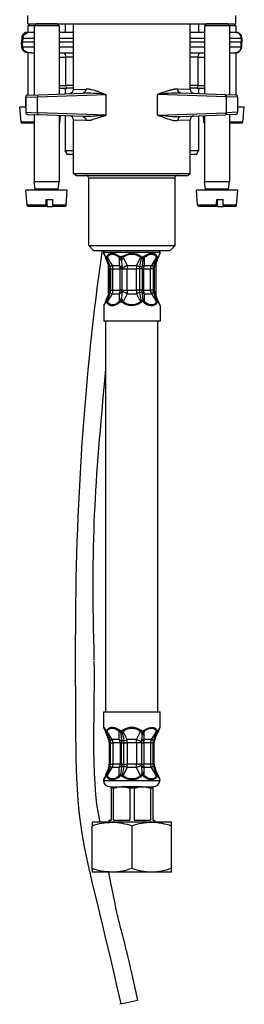
# Model space of a CAD drawing. Extents: x -24 to 701, y -317 to 409.
# Drawn here: x 637 to 691, y -296 to -59 of the extents above; entities that cross this region are included whole.
import ezdxf

# ---------------------------------------------------------------- set-up
doc = ezdxf.new("R2010")
doc.units = 0
doc.layers.add('EBENE_1', color=160, linetype='Continuous')

# ---------------------------------------------------------------- blocks, each defined once
blk = doc.blocks.new('AI9-BLK1')
at = {"layer": 'EBENE_1', "color": 7}
for p, q in [((74.961, -26.552), (74.961, -26.044)), ((74.961, -26.552), (74.961, -26.044)), ((74.961, -26.552), (86.201, -26.552)), ((75.088, -26.552), (74.961, -26.658)), ((75.469, -26.552), (75.343, -26.658)), ((75.596, -26.552), (75.469, -26.552)), ((76.718, -26.552), (75.596, -26.552)), ((76.718, -26.552), (76.845, -26.658)), ((77.205, -26.552), (77.205, -27.039)), ((77.713, -30.489), (77.713, -26.552)), ((84.719, -30.489), (84.719, -26.552)), ((85.227, -26.552), (85.227, -27.039)), ((85.714, -26.552), (85.587, -26.658)), ((85.714, -26.552), (85.587, -26.658)), ((85.841, -26.552), (85.714, -26.552)), ((86.963, -26.552), (85.841, -26.552)), ((86.201, -26.552), (87.471, -26.552)), ((86.963, -26.552), (87.09, -26.658)), ((87.344, -26.552), (87.471, -26.658)), ((87.471, -26.552), (87.471, -26.044)), ((75.067, -26.658), (74.961, -26.658)), ((74.961, -26.658), (74.961, -27.039)), ((75.343, -26.658), (75.067, -26.658)), ((75.067, -27.039), (75.343, -27.039)), ((75.343, -26.658), (75.343, -30.807)), ((75.491, -26.658), (75.343, -26.658)), ((76.845, -26.658), (75.491, -26.658)), ((76.845, -26.658), (76.464, -26.658)), ((76.845, -26.658), (76.845, -30.764)), ((76.845, -27.039), (77.713, -27.039)), ((84.719, -27.039), (85.587, -27.039)), ((85.587, -26.658), (85.587, -27.039)), ((85.587, -26.658), (85.587, -30.764)), ((85.756, -26.658), (85.587, -26.658)), ((87.09, -26.658), (85.756, -26.658)), ((87.09, -26.658), (87.09, -30.807)), ((87.471, -26.658), (87.09, -26.658)), ((87.09, -27.039), (87.429, -27.039)), ((87.471, -26.658), (87.471, -27.039)), ((74.601, -27.399), (74.58, -27.653)), ((74.601, -27.928), (74.58, -27.653)), ((74.644, -27.653), (74.58, -27.653)), ((74.601, -27.399), (74.665, -27.399)), ((74.665, -27.399), (74.644, -27.653)), ((74.665, -27.928), (74.644, -27.653)), ((75.343, -27.653), (74.644, -27.653)), ((74.665, -27.399), (75.343, -27.399)), ((76.845, -27.399), (77.713, -27.399)), ((77.713, -27.653), (76.845, -27.653)), ((84.719, -27.399), (85.587, -27.399)), ((85.587, -27.653), (84.719, -27.653)), ((87.09, -27.399), (87.788, -27.399)), ((87.788, -27.653), (87.09, -27.653)), ((87.788, -27.399), (87.788, -27.653)), ((87.788, -27.399), (87.83, -27.399)), ((87.83, -27.653), (87.788, -27.653)), ((87.788, -27.928), (87.788, -27.653)), ((87.83, -27.399), (87.83, -27.653)), ((87.83, -27.928), (87.83, -27.653)), ((74.601, -27.928), (74.665, -27.928)), ((74.665, -27.928), (75.343, -27.928)), ((74.919, -28.267), (74.855, -28.267)), ((74.961, -28.267), (74.961, -30.828)), ((75.194, -28.288), (75.343, -28.288)), ((76.845, -27.928), (77.713, -27.928)), ((76.845, -28.288), (77.713, -28.288)), ((84.719, -27.928), (85.587, -27.928)), ((84.719, -28.288), (85.587, -28.288)), ((87.09, -27.928), (87.788, -27.928)), ((87.09, -28.288), (87.238, -28.288)), ((87.471, -28.267), (87.471, -30.828)), ((87.471, -28.267), (87.534, -28.267)), ((87.788, -27.928), (87.83, -27.928)), ((76.845, -28.542), (77.247, -28.542)), ((77.247, -30.256), (77.247, -28.542)), ((77.713, -28.542), (77.247, -28.542)), ((85.206, -28.542), (84.719, -28.542)), ((85.206, -28.542), (85.587, -28.542)), ((85.206, -30.256), (85.206, -28.542)), ((75.596, -30.807), (78.285, -30.722)), ((76.845, -30.256), (77.247, -30.256)), ((76.887, -30.405), (77.311, -30.405)), ((77.205, -30.405), (77.205, -30.744)), ((77.713, -30.256), (77.247, -30.256)), ((77.713, -30.405), (77.311, -30.405)), ((77.713, -30.489), (78.475, -30.468)), ((79.533, -30.744), (79.681, -30.786)), ((79.533, -30.764), (79.681, -30.786)), ((82.814, -30.786), (82.814, -30.764)), ((84.719, -30.489), (83.978, -30.468)), ((86.836, -30.807), (84.147, -30.722)), ((85.206, -30.256), (84.719, -30.256)), ((85.121, -30.405), (84.719, -30.405)), ((85.206, -30.256), (85.121, -30.405)), ((85.121, -30.405), (85.545, -30.405)), ((85.206, -30.256), (85.587, -30.256)), ((85.227, -30.405), (85.227, -30.744)), ((85.587, -30.405), (85.587, -30.764)), ((74.834, -30.955), (75.554, -30.934)), ((74.834, -31.548), (74.834, -30.955)), ((74.834, -30.955), (74.834, -31.865)), ((74.961, -30.828), (75.596, -30.807)), ((75.554, -30.934), (79.681, -30.786)), ((75.554, -30.934), (75.596, -30.807)), ((75.554, -31.886), (75.554, -30.934)), ((79.681, -32.034), (79.681, -30.786)), ((86.899, -30.934), (82.751, -30.786)), ((82.751, -32.034), (82.751, -30.786)), ((86.836, -30.807), (86.899, -30.934)), ((87.471, -30.828), (86.836, -30.807)), ((86.899, -31.886), (86.899, -30.934)), ((87.598, -30.955), (86.899, -30.934)), ((87.598, -31.865), (87.598, -30.955)), ((74.559, -32.458), (74.474, -31.548)), ((74.834, -31.865), (75.554, -31.886)), ((79.681, -32.034), (75.554, -31.886)), ((75.596, -32.013), (75.554, -31.886)), ((82.751, -32.034), (86.899, -31.886)), ((86.899, -31.886), (86.836, -32.013)), ((87.598, -31.865), (86.899, -31.886)), ((87.979, -31.548), (87.598, -31.548)), ((87.894, -32.458), (87.979, -31.548)), ((74.686, -32.458), (74.559, -32.458)), ((74.601, -32.522), (74.559, -32.458)), ((74.75, -32.522), (74.601, -32.522)), ((75.343, -32.458), (74.686, -32.458)), ((75.343, -32.522), (74.75, -32.522)), ((74.961, -31.992), (75.596, -32.013)), ((75.343, -32.013), (75.343, -36.035)), ((75.343, -32.522), (75.343, -36.035)), ((78.285, -32.119), (75.596, -32.013)), ((76.845, -32.056), (76.845, -36.035)), ((76.887, -32.458), (76.845, -32.522)), ((76.887, -32.458), (76.845, -32.458)), ((76.887, -32.458), (76.93, -32.077)), ((77.205, -32.077), (77.205, -34.172)), ((77.713, -35.548), (77.713, -32.331)), ((78.475, -32.352), (77.713, -32.331)), ((79.533, -32.098), (79.681, -32.034)), ((79.533, -32.056), (79.681, -32.034)), ((84.719, -32.331), (83.978, -32.352)), ((84.147, -32.119), (86.836, -32.013)), ((84.719, -35.548), (84.719, -32.331)), ((85.227, -32.077), (85.227, -34.172)), ((85.545, -32.458), (85.523, -32.077)), ((85.587, -32.458), (85.545, -32.458)), ((85.587, -32.522), (85.545, -32.458)), ((85.587, -32.056), (85.587, -36.035)), ((85.587, -32.522), (85.587, -36.035)), ((87.471, -31.992), (86.836, -32.013)), ((87.09, -32.013), (87.09, -36.035)), ((87.894, -32.458), (87.09, -32.458)), ((87.83, -32.522), (87.09, -32.522)), ((87.894, -32.458), (87.83, -32.522)), ((77.353, -34.405), (77.205, -34.172)), ((85.227, -34.172), (84.719, -34.172)), ((85.1, -34.405), (85.227, -34.172)), ((77.713, -34.405), (77.353, -34.405)), ((77.713, -35.548), (77.713, -34.405)), ((85.1, -34.405), (84.719, -34.405)), ((75.491, -36.035), (75.343, -36.035)), ((75.406, -36.48), (75.343, -36.035)), ((75.406, -36.48), (75.343, -36.035)), ((76.845, -36.035), (75.491, -36.035)), ((76.782, -36.48), (76.845, -36.035)), ((77.84, -35.654), (77.713, -35.548)), ((77.84, -35.654), (77.713, -35.548)), ((77.713, -35.548), (79.533, -35.548)), ((78.623, -39.866), (78.623, -35.802)), ((78.623, -39.866), (78.623, -35.802)), ((78.623, -35.802), (79.978, -35.802)), ((79.533, -35.548), (84.719, -35.548)), ((79.978, -35.802), (83.83, -35.802)), ((83.83, -39.866), (83.83, -35.802)), ((84.592, -35.654), (84.719, -35.548)), ((85.756, -36.035), (85.587, -36.035)), ((85.65, -36.48), (85.587, -36.035)), ((85.65, -36.48), (85.587, -36.035)), ((87.09, -36.035), (85.756, -36.035)), ((87.026, -36.48), (87.09, -36.035)), ((74.919, -37.453), (74.834, -36.543)), ((74.919, -37.453), (74.834, -36.543)), ((75.11, -36.543), (74.834, -36.543)), ((77.332, -36.543), (75.11, -36.543)), ((75.406, -36.48), (75.343, -36.543)), ((75.406, -36.48), (75.343, -36.543)), ((75.533, -36.48), (75.406, -36.48)), ((76.782, -36.48), (75.533, -36.48)), ((76.845, -36.543), (76.782, -36.48)), ((77.268, -37.453), (77.332, -36.543)), ((85.164, -37.453), (85.1, -36.543)), ((85.164, -37.453), (85.1, -36.543)), ((85.354, -36.543), (85.1, -36.543)), ((87.598, -36.543), (85.354, -36.543)), ((85.798, -36.48), (85.65, -36.48)), ((87.026, -36.48), (85.798, -36.48)), ((87.09, -36.543), (87.026, -36.48)), ((87.513, -37.453), (87.598, -36.543)), ((76.062, -37.453), (76.062, -37.114)), ((76.062, -37.114), (76.464, -37.114)), ((76.062, -37.453), (76.062, -37.114)), ((76.125, -37.453), (76.125, -37.114)), ((76.125, -37.453), (76.125, -37.114)), ((76.464, -37.453), (76.464, -37.114)), ((86.307, -37.453), (86.328, -37.114)), ((86.328, -37.114), (86.709, -37.114)), ((86.37, -37.453), (86.37, -37.114)), ((86.709, -37.453), (86.709, -37.114)), ((74.982, -37.517), (74.919, -37.453)), ((74.982, -37.517), (74.919, -37.453)), ((75.152, -37.453), (74.919, -37.453)), ((75.215, -37.517), (74.982, -37.517)), ((76.062, -37.453), (75.152, -37.453)), ((76.04, -37.517), (75.215, -37.517)), ((76.125, -37.453), (76.125, -37.517)), ((76.147, -37.517), (76.443, -37.517)), ((77.205, -37.517), (76.443, -37.517)), ((77.268, -37.453), (76.464, -37.453)), ((77.268, -37.453), (77.205, -37.517)), ((85.249, -37.517), (85.164, -37.453)), ((85.249, -37.517), (85.164, -37.453)), ((85.417, -37.453), (85.164, -37.453)), ((85.46, -37.517), (85.249, -37.517)), ((86.307, -37.453), (85.417, -37.453)), ((86.307, -37.517), (85.46, -37.517)), ((86.307, -37.453), (86.307, -37.517)), ((86.37, -37.453), (86.37, -37.517)), ((86.37, -37.517), (86.709, -37.517)), ((87.513, -37.453), (86.709, -37.453)), ((86.709, -37.453), (86.709, -37.517)), ((87.45, -37.517), (86.709, -37.517)), ((87.513, -37.453), (87.45, -37.517)), ((78.919, -40.162), (78.623, -39.866)), ((78.623, -39.866), (79.978, -39.866)), ((78.919, -40.162), (78.623, -39.866)), ((78.919, -40.162), (80.126, -40.162)), ((79.978, -39.866), (83.83, -39.866)), ((80.126, -40.162), (83.513, -40.162)), ((83.513, -40.162), (83.83, -39.866)), ((79.533, -40.289), (79.533, -40.332)), ((79.745, -40.289), (79.533, -40.289)), ((79.533, -40.332), (79.639, -40.522)), ((79.533, -40.374), (79.639, -40.565)), ((79.639, -40.565), (79.639, -40.522)), ((79.639, -40.522), (79.661, -40.607)), ((79.639, -40.565), (79.661, -40.649)), ((79.639, -40.565), (79.661, -40.649)), ((79.661, -40.607), (79.703, -40.522)), ((79.661, -40.649), (79.661, -40.607)), ((79.703, -40.649), (79.661, -40.649)), ((79.703, -40.522), (79.745, -40.48)), ((79.703, -40.649), (79.724, -40.565)), ((79.724, -40.565), (79.766, -40.522)), ((79.724, -40.565), (80.042, -41.073)), ((82.92, -40.289), (79.745, -40.289)), ((80.465, -40.565), (80.486, -40.522)), ((80.465, -40.565), (80.465, -41.073)), ((80.591, -40.818), (80.571, -40.607)), ((80.698, -40.565), (80.655, -40.522)), ((80.698, -40.565), (80.93, -41.073)), ((81.735, -40.565), (81.502, -41.073)), ((81.777, -40.522), (81.735, -40.565)), ((81.861, -40.607), (81.798, -40.649)), ((81.904, -40.649), (81.798, -40.649)), ((81.861, -40.607), (81.904, -40.649)), ((81.946, -40.522), (81.967, -40.565)), ((81.967, -40.565), (81.967, -41.073)), ((82.708, -40.565), (82.39, -41.073)), ((82.708, -40.565), (82.729, -40.649)), ((82.729, -40.522), (82.772, -40.607)), ((82.772, -40.607), (82.729, -40.649)), ((82.772, -40.649), (82.729, -40.649)), ((82.92, -40.289), (82.772, -40.289)), ((82.772, -40.607), (82.814, -40.522)), ((82.772, -40.649), (82.814, -40.565)), ((82.772, -40.607), (82.772, -40.649)), ((82.814, -40.522), (82.92, -40.332)), ((82.814, -40.565), (82.899, -40.374)), ((82.814, -40.522), (82.814, -40.565)), ((82.92, -40.289), (82.92, -40.332)), ((79.787, -40.967), (79.787, -42.872)), ((79.914, -41.157), (79.851, -41.157)), ((79.872, -41.263), (79.872, -42.554)), ((79.872, -41.263), (79.872, -42.554)), ((79.936, -41.263), (79.872, -41.263)), ((79.914, -41.157), (80.042, -41.073)), ((79.914, -41.157), (79.936, -41.263)), ((79.936, -41.263), (80.084, -41.263)), ((79.936, -41.263), (79.936, -42.554)), ((80.042, -41.073), (80.465, -41.073)), ((80.042, -41.073), (80.084, -41.263)), ((80.084, -41.263), (80.507, -41.263)), ((80.084, -42.554), (80.084, -41.263)), ((80.465, -41.073), (80.507, -41.263)), ((80.507, -42.554), (80.507, -41.263)), ((80.634, -41.263), (80.507, -41.263)), ((80.634, -41.221), (80.634, -41.263)), ((80.634, -41.263), (80.93, -41.263)), ((80.634, -42.554), (80.634, -41.263)), ((80.93, -41.073), (81.502, -41.073)), ((80.93, -41.073), (80.93, -41.263)), ((80.93, -41.263), (81.502, -41.263)), ((80.93, -42.554), (80.93, -41.263)), ((81.502, -41.073), (81.502, -41.263)), ((81.502, -41.073), (81.693, -41.157)), ((81.502, -42.554), (81.502, -41.263)), ((81.671, -41.263), (81.502, -41.263)), ((81.671, -41.263), (81.693, -41.157)), ((81.841, -41.263), (81.671, -41.263)), ((81.671, -41.263), (81.671, -42.554)), ((81.841, -41.157), (81.693, -41.157)), ((81.841, -41.263), (81.841, -41.157)), ((81.841, -41.263), (81.946, -41.263)), ((81.841, -41.263), (81.841, -42.554)), ((81.946, -41.263), (81.967, -41.073)), ((81.946, -41.263), (82.348, -41.263)), ((81.946, -42.554), (81.946, -41.263)), ((81.967, -41.073), (82.39, -41.073)), ((82.348, -41.263), (82.39, -41.073)), ((82.348, -42.554), (82.348, -41.263)), ((82.497, -41.263), (82.348, -41.263)), ((82.518, -41.157), (82.39, -41.073)), ((82.497, -41.263), (82.518, -41.157)), ((82.56, -41.263), (82.497, -41.263)), ((82.497, -41.263), (82.497, -42.554)), ((82.581, -41.157), (82.518, -41.157)), ((82.56, -41.263), (82.56, -42.554)), ((82.666, -40.967), (82.666, -42.872)), ((79.936, -42.554), (79.872, -42.554)), ((79.936, -42.554), (79.914, -42.681)), ((79.936, -42.554), (80.084, -42.554)), ((80.084, -42.554), (80.042, -42.766)), ((80.084, -42.554), (80.507, -42.554)), ((80.507, -42.554), (80.465, -42.766)), ((80.634, -42.554), (80.507, -42.554)), ((80.634, -42.554), (80.93, -42.554)), ((80.634, -42.554), (80.634, -42.596)), ((80.93, -42.554), (81.502, -42.554)), ((80.93, -42.554), (80.93, -42.766)), ((81.502, -42.554), (81.502, -42.766)), ((81.671, -42.554), (81.502, -42.554)), ((81.841, -42.554), (81.671, -42.554)), ((81.693, -42.681), (81.671, -42.554)), ((81.841, -42.554), (81.946, -42.554)), ((81.841, -42.681), (81.841, -42.554)), ((81.946, -42.554), (82.348, -42.554)), ((81.967, -42.766), (81.946, -42.554)), ((82.39, -42.766), (82.348, -42.554)), ((82.497, -42.554), (82.348, -42.554)), ((82.56, -42.554), (82.497, -42.554)), ((82.518, -42.681), (82.497, -42.554)), ((79.661, -43.189), (79.639, -43.253)), ((79.661, -43.189), (79.639, -43.253)), ((79.661, -43.189), (79.661, -43.168)), ((79.661, -43.189), (79.661, -43.168)), ((79.661, -43.168), (79.703, -43.168)), ((79.661, -43.232), (79.703, -43.168)), ((79.661, -43.232), (79.661, -43.189)), ((79.724, -43.253), (79.703, -43.168)), ((80.042, -42.766), (79.724, -43.253)), ((79.851, -42.681), (79.914, -42.681)), ((79.914, -42.681), (80.042, -42.766)), ((80.042, -42.766), (80.465, -42.766)), ((80.465, -42.766), (80.465, -43.253)), ((80.571, -43.232), (80.591, -43.02)), ((80.93, -42.766), (80.698, -43.253)), ((80.93, -42.766), (81.502, -42.766)), ((81.693, -42.681), (81.502, -42.766)), ((81.502, -42.766), (81.735, -43.253)), ((81.693, -42.681), (81.841, -42.681)), ((81.798, -43.168), (81.904, -43.168)), ((81.798, -43.168), (81.861, -43.232)), ((81.904, -43.168), (81.861, -43.232)), ((81.967, -42.766), (81.967, -43.253)), ((81.967, -42.766), (82.39, -42.766)), ((82.518, -42.681), (82.39, -42.766)), ((82.39, -42.766), (82.708, -43.253)), ((82.518, -42.681), (82.581, -42.681)), ((82.729, -43.168), (82.708, -43.253)), ((82.729, -43.168), (82.772, -43.168)), ((82.772, -43.168), (82.772, -43.189)), ((82.814, -43.253), (82.772, -43.189)), ((82.814, -43.253), (82.772, -43.189)), ((82.772, -43.189), (82.772, -43.232)), ((79.639, -43.295), (79.533, -43.486)), ((79.533, -43.486), (79.533, -44.417)), ((79.639, -43.253), (79.554, -43.422)), ((79.661, -43.232), (79.639, -43.295)), ((79.639, -43.232), (79.639, -43.253)), ((79.639, -43.295), (79.639, -43.253)), ((79.703, -43.295), (79.661, -43.232)), ((79.745, -43.359), (79.703, -43.295)), ((79.766, -43.316), (79.724, -43.253)), ((80.486, -43.295), (80.465, -43.253)), ((80.655, -43.295), (80.698, -43.253)), ((81.735, -43.253), (81.777, -43.295)), ((81.967, -43.253), (81.946, -43.295)), ((82.772, -43.232), (82.729, -43.295)), ((82.814, -43.295), (82.772, -43.232)), ((82.814, -43.253), (82.814, -43.295)), ((82.814, -43.253), (82.814, -43.295)), ((82.899, -43.444), (82.814, -43.253)), ((82.92, -43.486), (82.814, -43.295)), ((82.92, -43.486), (82.92, -44.417)), ((79.745, -44.417), (79.533, -44.417)), ((79.661, -67.901), (79.661, -44.417)), ((82.92, -44.417), (79.745, -44.417)), ((82.772, -67.901), (82.772, -44.417)), ((79.661, -64.789), (79.661, -47.317)), ((79.661, -63.086), (79.661, -62.155)), ((79.661, -66.282), (79.661, -66.261)), ((79.533, -68.811), (79.533, -67.901)), ((79.533, -67.901), (82.708, -67.901)), ((79.661, -67.901), (79.661, -67.773)), ((82.708, -67.901), (82.92, -67.901)), ((82.92, -68.811), (82.92, -67.901)), ((79.533, -68.811), (79.639, -69.001)), ((79.533, -68.875), (79.639, -69.065)), ((79.639, -69.065), (79.639, -69.001)), ((79.639, -69.001), (79.661, -69.107)), ((79.639, -69.065), (79.661, -69.128)), ((79.639, -69.065), (79.661, -69.128)), ((79.661, -69.107), (79.703, -69.001)), ((79.661, -69.128), (79.661, -69.107)), ((79.661, -69.15), (79.661, -69.128)), ((79.661, -69.15), (79.661, -69.128)), ((79.703, -69.15), (79.661, -69.15)), ((79.703, -69.15), (79.724, -69.065)), ((80.042, -69.551), (79.724, -69.065)), ((80.465, -69.065), (80.486, -69.001)), ((80.465, -69.551), (80.465, -69.065)), ((80.528, -69.15), (80.571, -69.107)), ((80.634, -69.15), (80.528, -69.15)), ((80.634, -69.15), (80.571, -69.107)), ((80.698, -69.065), (80.655, -69.001)), ((80.93, -69.551), (80.698, -69.065)), ((81.502, -69.551), (81.735, -69.065)), ((81.777, -69.001), (81.735, -69.065)), ((81.861, -69.107), (81.841, -69.298)), ((81.946, -69.001), (81.967, -69.065)), ((81.967, -69.551), (81.967, -69.065)), ((82.39, -69.551), (82.708, -69.065)), ((82.666, -69.001), (82.708, -69.065)), ((82.708, -68.959), (82.729, -69.001)), ((82.708, -69.065), (82.729, -69.15)), ((82.729, -69.001), (82.772, -69.107)), ((82.772, -69.107), (82.729, -69.15)), ((82.772, -69.15), (82.729, -69.15)), ((82.772, -69.107), (82.814, -69.001)), ((82.772, -69.128), (82.814, -69.065)), ((82.772, -69.107), (82.772, -69.128)), ((82.772, -69.128), (82.772, -69.15)), ((82.814, -69.001), (82.92, -68.811)), ((82.814, -69.065), (82.878, -68.895)), ((82.814, -69.001), (82.814, -69.065)), ((79.914, -69.637), (79.851, -69.657)), ((79.872, -71.034), (79.872, -69.763)), ((79.872, -71.034), (79.872, -69.763)), ((79.872, -69.763), (79.936, -69.763)), ((79.914, -69.637), (80.042, -69.551)), ((79.914, -69.637), (79.936, -69.763)), ((79.936, -71.034), (79.936, -69.763)), ((79.936, -69.763), (80.084, -69.763)), ((80.042, -69.551), (80.084, -69.763)), ((80.465, -69.551), (80.042, -69.551)), ((80.084, -69.763), (80.084, -71.034)), ((80.507, -69.763), (80.084, -69.763)), ((80.465, -69.551), (80.507, -69.763)), ((80.465, -69.551), (80.591, -69.637)), ((80.591, -69.763), (80.507, -69.763)), ((80.507, -69.763), (80.507, -71.034)), ((80.74, -69.637), (80.591, -69.637)), ((80.591, -69.637), (80.591, -69.763)), ((80.591, -71.034), (80.591, -69.763)), ((80.591, -69.763), (80.74, -69.763)), ((80.74, -69.637), (80.93, -69.551)), ((80.74, -69.637), (80.74, -69.763)), ((80.74, -71.034), (80.74, -69.763)), ((80.74, -69.763), (80.93, -69.763)), ((80.93, -69.763), (80.93, -69.551)), ((81.502, -69.551), (80.93, -69.551)), ((81.502, -69.763), (80.93, -69.763)), ((80.93, -69.763), (80.93, -71.034)), ((81.502, -69.763), (81.502, -69.551)), ((81.798, -69.763), (81.502, -69.763)), ((81.502, -69.763), (81.502, -71.034)), ((81.798, -69.763), (81.798, -69.7)), ((81.798, -69.763), (81.946, -69.763)), ((81.798, -69.763), (81.798, -71.034)), ((81.946, -69.763), (81.967, -69.551)), ((81.946, -69.763), (81.946, -71.034)), ((82.348, -69.763), (81.946, -69.763)), ((82.39, -69.551), (81.967, -69.551)), ((82.348, -69.763), (82.39, -69.551)), ((82.497, -69.763), (82.348, -69.763)), ((82.348, -69.763), (82.348, -71.034)), ((82.518, -69.637), (82.39, -69.551)), ((82.497, -69.763), (82.518, -69.637)), ((82.497, -71.034), (82.497, -69.763)), ((82.497, -69.763), (82.56, -69.763)), ((82.581, -69.657), (82.518, -69.637)), ((82.56, -71.034), (82.56, -69.763)), ((79.724, -71.732), (80.042, -71.245)), ((79.851, -71.16), (79.914, -71.16)), ((79.872, -71.034), (79.936, -71.034)), ((79.936, -71.034), (79.914, -71.16)), ((79.914, -71.16), (80.042, -71.245)), ((79.936, -71.034), (80.084, -71.034)), ((80.084, -71.034), (80.042, -71.245)), ((80.465, -71.245), (80.042, -71.245)), ((80.507, -71.034), (80.084, -71.034)), ((80.507, -71.034), (80.465, -71.245)), ((80.591, -71.16), (80.465, -71.245)), ((80.465, -71.732), (80.465, -71.245)), ((80.591, -71.034), (80.507, -71.034)), ((80.591, -71.034), (80.591, -71.16)), ((80.591, -71.034), (80.74, -71.034)), ((80.591, -71.16), (80.74, -71.16)), ((80.698, -71.732), (80.93, -71.245)), ((80.74, -71.034), (80.74, -71.16)), ((80.74, -71.034), (80.93, -71.034)), ((80.93, -71.245), (80.74, -71.16)), ((81.502, -71.034), (80.93, -71.034)), ((80.93, -71.245), (80.93, -71.034)), ((81.502, -71.245), (80.93, -71.245)), ((81.798, -71.034), (81.502, -71.034)), ((81.502, -71.245), (81.502, -71.034)), ((81.735, -71.732), (81.502, -71.245)), ((81.798, -71.034), (81.946, -71.034)), ((81.798, -71.097), (81.798, -71.034)), ((81.841, -71.499), (81.861, -71.711)), ((81.967, -71.245), (81.946, -71.034)), ((82.348, -71.034), (81.946, -71.034)), ((81.967, -71.732), (81.967, -71.245)), ((82.39, -71.245), (81.967, -71.245)), ((82.497, -71.034), (82.348, -71.034)), ((82.39, -71.245), (82.348, -71.034)), ((82.518, -71.16), (82.39, -71.245)), ((82.708, -71.732), (82.39, -71.245)), ((82.518, -71.16), (82.497, -71.034)), ((82.497, -71.034), (82.56, -71.034)), ((82.518, -71.16), (82.581, -71.16)), ((79.639, -71.732), (79.533, -71.922)), ((79.639, -71.796), (79.533, -71.986)), ((79.533, -72.028), (79.533, -71.986)), ((79.533, -72.028), (82.708, -72.028)), ((79.661, -71.668), (79.639, -71.732)), ((79.661, -71.668), (79.639, -71.732)), ((79.661, -71.711), (79.639, -71.796)), ((79.639, -71.796), (79.639, -71.732)), ((79.661, -71.711), (79.661, -71.668)), ((79.661, -71.668), (79.703, -71.668)), ((79.661, -71.711), (79.703, -71.668)), ((79.703, -71.796), (79.661, -71.711)), ((79.724, -71.732), (79.703, -71.668)), ((80.486, -71.796), (80.465, -71.732)), ((80.571, -71.711), (80.528, -71.668)), ((80.528, -71.668), (80.634, -71.668)), ((80.571, -71.711), (80.634, -71.668)), ((80.655, -71.796), (80.698, -71.732)), ((81.735, -71.732), (81.777, -71.796)), ((81.967, -71.732), (81.946, -71.796)), ((82.708, -71.732), (82.666, -71.796)), ((82.729, -71.668), (82.708, -71.732)), ((82.729, -71.796), (82.708, -71.859)), ((82.708, -72.028), (82.92, -72.028)), ((82.729, -71.668), (82.772, -71.668)), ((82.772, -71.711), (82.729, -71.796)), ((82.814, -71.732), (82.772, -71.668)), ((82.814, -71.732), (82.772, -71.668)), ((82.772, -71.668), (82.772, -71.711)), ((82.814, -71.796), (82.772, -71.711)), ((82.814, -71.732), (82.814, -71.796)), ((82.899, -71.922), (82.814, -71.732)), ((82.92, -71.986), (82.814, -71.796)), ((82.92, -72.028), (82.92, -71.986)), ((79.914, -72.409), (82.37, -72.409)), ((79.978, -72.409), (79.978, -72.473)), ((80.02, -72.473), (79.978, -72.473)), ((79.978, -72.473), (79.978, -74.399)), ((80.105, -72.473), (80.02, -72.473)), ((80.105, -74.399), (80.105, -72.473)), ((81.841, -72.409), (80.591, -72.409)), ((81.1, -72.473), (81.1, -74.399)), ((81.354, -72.473), (81.1, -72.473)), ((81.354, -72.473), (81.354, -74.399)), ((82.475, -72.473), (82.348, -72.473)), ((82.348, -72.473), (82.348, -74.399)), ((82.37, -72.409), (82.539, -72.409)), ((82.475, -72.473), (82.475, -72.409)), ((82.475, -72.473), (82.475, -74.399)), ((79.131, -74.526), (78.834, -74.526)), ((78.834, -74.526), (78.834, -74.716)), ((80.02, -74.526), (79.131, -74.526)), ((79.829, -74.399), (79.978, -74.399)), ((79.829, -74.399), (79.829, -74.526)), ((82.412, -74.526), (80.02, -74.526)), ((80.105, -74.399), (81.1, -74.399)), ((81.354, -74.399), (82.348, -74.399)), ((83.597, -74.526), (82.412, -74.526)), ((82.475, -74.399), (82.581, -74.399)), ((82.581, -74.399), (82.581, -74.526)), ((83.597, -74.738), (83.597, -74.526)), ((78.834, -74.716), (78.834, -74.738)), ((78.834, -77.298), (78.834, -74.738)), ((81.227, -77.298), (81.227, -74.738)), ((83.597, -77.298), (83.597, -74.738)), ((78.834, -77.341), (78.834, -77.298)), ((78.834, -77.341), (78.834, -77.532)), ((83.597, -77.532), (83.597, -77.298)), ((79.131, -77.532), (78.834, -77.532)), ((81.022, -85.363), (80.493, -85.469)), ((81.551, -85.236), (81.022, -85.363))]:
    blk.add_line(p, q, dxfattribs=at)
for points in [[(74.665, -27.399), (74.75, -27.187), (74.94, -27.06), (75.025, -27.039)], [(87.429, -27.039), (87.64, -27.102), (87.767, -27.314), (87.788, -27.399)], [(74.919, -28.267), (74.729, -28.14), (74.665, -27.928)], [(77.12, -28.288), (77.205, -28.394), (77.247, -28.542)], [(85.206, -28.542), (85.249, -28.352), (85.333, -28.288)], [(87.238, -28.288), (87.429, -28.288), (87.471, -28.267)], [(87.471, -28.267), (87.534, -28.267), (87.577, -28.267)], [(87.788, -27.928), (87.704, -28.161), (87.534, -28.267)], [(77.311, -30.405), (77.247, -30.299), (77.247, -30.256)], [(78.475, -30.468), (78.39, -30.659), (78.285, -30.722)], [(84.147, -30.722), (83.999, -30.616), (83.978, -30.468)], [(74.834, -31.548), (74.622, -31.548), (74.474, -31.548)], [(78.285, -32.119), (78.433, -32.225), (78.475, -32.352)], [(83.978, -32.352), (84.042, -32.162), (84.147, -32.119)], [(77.713, -34.172), (77.692, -34.172), (77.205, -34.172)], [(77.84, -35.654), (79.597, -35.654), (84.592, -35.654)], [(85.65, -36.48), (85.608, -36.543), (85.587, -36.543)], [(85.65, -36.48), (85.608, -36.543), (85.587, -36.543)], [(76.062, -37.453), (76.062, -37.517), (76.04, -37.517)], [(76.062, -37.453), (76.062, -37.517), (76.04, -37.517)], [(76.125, -37.453), (76.125, -37.517), (76.147, -37.517)], [(76.464, -37.453), (76.464, -37.495), (76.443, -37.495), (76.443, -37.517)], [(79.661, -40.649), (79.829, -41.115), (79.851, -41.157)], [(79.661, -40.649), (79.829, -41.115), (79.851, -41.157)], [(79.703, -40.649), (79.914, -41.115), (79.914, -41.157)], [(80.698, -40.565), (80.698, -40.586), (80.676, -40.586), (80.676, -40.607), (80.634, -40.649), (80.634, -40.67), (80.613, -40.692), (80.613, -40.734), (80.591, -40.755), (80.591, -40.818)], [(80.591, -40.818), (80.613, -41.052), (80.634, -41.221)], [(81.693, -41.157), (81.735, -40.903), (81.798, -40.67), (81.798, -40.649)], [(81.841, -41.157), (81.883, -40.903), (81.904, -40.649)], [(82.518, -41.157), (82.603, -40.924), (82.708, -40.692), (82.729, -40.649)], [(82.581, -41.157), (82.751, -40.692), (82.772, -40.649)], [(82.666, -40.967), (82.751, -40.734), (82.772, -40.649)], [(80.465, -41.073), (80.613, -41.178), (80.634, -41.221)], [(80.634, -41.221), (80.846, -41.094), (80.93, -41.073)], [(80.634, -42.596), (80.528, -42.724), (80.465, -42.766)], [(80.634, -42.596), (80.613, -42.851), (80.591, -43.02)], [(80.93, -42.766), (80.719, -42.66), (80.634, -42.596)], [(79.851, -42.681), (79.766, -42.893), (79.661, -43.147), (79.661, -43.168)], [(79.851, -42.681), (79.766, -42.893), (79.661, -43.147), (79.661, -43.168)], [(79.914, -42.681), (79.829, -42.914), (79.724, -43.147), (79.703, -43.168)], [(80.465, -43.253), (80.465, -43.232), (80.507, -43.232), (80.507, -43.211), (80.528, -43.189), (80.528, -43.168), (80.549, -43.147), (80.549, -43.126), (80.571, -43.105), (80.571, -43.041), (80.591, -43.02)], [(80.591, -43.02), (80.591, -43.062), (80.613, -43.084), (80.613, -43.126), (80.634, -43.147), (80.634, -43.168), (80.655, -43.189), (80.655, -43.211), (80.676, -43.211), (80.676, -43.232), (80.698, -43.232), (80.698, -43.253)], [(81.798, -43.168), (81.735, -42.935), (81.693, -42.681)], [(81.904, -43.168), (81.883, -42.914), (81.841, -42.681)], [(82.729, -43.168), (82.623, -42.935), (82.539, -42.702), (82.518, -42.681)], [(82.772, -43.168), (82.603, -42.702), (82.581, -42.681)], [(82.772, -43.168), (82.687, -42.935), (82.666, -42.872)], [(82.772, -43.168), (82.687, -42.935), (82.666, -42.872)], [(79.554, -43.422), (79.533, -43.444), (79.533, -43.486)], [(80.486, -43.295), (80.38, -43.38), (80.295, -43.422), (80.19, -43.464), (80.105, -43.486), (79.936, -43.486), (79.851, -43.464), (79.745, -43.359)], [(82.878, -43.422), (82.899, -43.444), (82.899, -43.464), (82.92, -43.486)], [(79.554, -68.895), (79.533, -68.875), (79.533, -68.811)], [(79.661, -69.15), (79.829, -69.615), (79.851, -69.657)], [(79.661, -69.15), (79.829, -69.615), (79.851, -69.657)], [(79.703, -69.15), (79.809, -69.361), (79.914, -69.594), (79.914, -69.637)], [(80.528, -69.15), (80.571, -69.382), (80.591, -69.637)], [(80.634, -69.15), (80.698, -69.382), (80.74, -69.637)], [(81.967, -69.065), (81.967, -69.086), (81.946, -69.086), (81.946, -69.107), (81.883, -69.17), (81.883, -69.213), (81.861, -69.234), (81.861, -69.276), (81.841, -69.298)], [(82.518, -69.637), (82.603, -69.404), (82.708, -69.17), (82.729, -69.15)], [(82.581, -69.657), (82.666, -69.404), (82.751, -69.17), (82.772, -69.15)], [(82.878, -68.895), (82.899, -68.875), (82.899, -68.853), (82.92, -68.832), (82.92, -68.811)], [(81.502, -69.551), (81.735, -69.657), (81.798, -69.7)], [(81.798, -69.7), (81.841, -69.467), (81.841, -69.298)], [(79.851, -71.16), (79.766, -71.393), (79.661, -71.626), (79.661, -71.668)], [(79.851, -71.16), (79.766, -71.393), (79.661, -71.626), (79.661, -71.668)], [(79.914, -71.16), (79.829, -71.393), (79.724, -71.626), (79.703, -71.668)], [(80.591, -71.16), (80.571, -71.415), (80.528, -71.668)], [(80.74, -71.16), (80.698, -71.415), (80.634, -71.668)], [(81.798, -71.097), (81.608, -71.202), (81.502, -71.245)], [(81.735, -71.732), (81.756, -71.732), (81.756, -71.711), (81.777, -71.711), (81.777, -71.69), (81.798, -71.668), (81.798, -71.647), (81.819, -71.626), (81.819, -71.605), (81.841, -71.605), (81.841, -71.499)], [(81.841, -71.499), (81.819, -71.266), (81.798, -71.097)], [(81.841, -71.499), (81.861, -71.52), (81.861, -71.583), (81.904, -71.626), (81.904, -71.668), (81.925, -71.668), (81.925, -71.69), (81.946, -71.69), (81.946, -71.711), (81.967, -71.732)], [(82.729, -71.668), (82.623, -71.435), (82.539, -71.202), (82.518, -71.16)], [(82.772, -71.668), (82.687, -71.435), (82.603, -71.182), (82.581, -71.16)], [(82.666, -71.796), (82.56, -71.901), (82.475, -71.922), (82.327, -71.922), (82.242, -71.901), (82.158, -71.859), (82.052, -71.796), (81.967, -71.732)], [(83.597, -77.532), (82.412, -77.532), (80.02, -77.532), (79.131, -77.532)]]:
    blk.add_lwpolyline(points, dxfattribs=at)
for points in [[(74.961, -27.039), (74.75, -27.039), (74.601, -27.187), (74.58, -27.399)], [(87.83, -27.399), (87.83, -27.187), (87.661, -27.039), (87.45, -27.039)], [(74.58, -27.928), (74.601, -28.076), (74.707, -28.224), (74.855, -28.267)], [(75.194, -28.288), (75.033, -28.3), (75.035, -28.265), (74.919, -28.267)], [(87.577, -28.267), (87.725, -28.224), (87.83, -28.076), (87.83, -27.928)], [(76.824, -30.405), (76.845, -30.405), (76.867, -30.405), (76.887, -30.405)], [(77.48, -30.722), (77.607, -30.722), (77.713, -30.616), (77.713, -30.489)], [(79.533, -30.764), (79.098, -30.719), (78.717, -30.719), (78.285, -30.722)], [(84.147, -30.722), (83.68, -30.714), (83.215, -30.729), (82.751, -30.786)], [(84.719, -30.489), (84.719, -30.616), (84.825, -30.722), (84.952, -30.722)], [(85.545, -30.405), (85.545, -30.405), (85.565, -30.405), (85.587, -30.405)], [(74.961, -30.828), (74.877, -30.828), (74.834, -30.87), (74.834, -30.934)], [(74.961, -30.828), (74.877, -30.828), (74.834, -30.87), (74.834, -30.934)], [(87.577, -30.934), (87.577, -30.87), (87.534, -30.828), (87.45, -30.828)], [(74.834, -31.865), (74.834, -31.929), (74.877, -31.992), (74.961, -31.992)], [(87.45, -31.992), (87.534, -31.992), (87.577, -31.929), (87.577, -31.865)], [(77.713, -32.331), (77.713, -32.183), (77.607, -32.077), (77.48, -32.077)], [(79.533, -32.056), (79.114, -32.081), (78.705, -32.132), (78.285, -32.119)], [(82.751, -32.034), (83.22, -32.064), (83.677, -32.136), (84.147, -32.119)], [(84.952, -32.077), (84.825, -32.077), (84.719, -32.183), (84.719, -32.331)], [(78.602, -35.781), (78.602, -35.717), (78.56, -35.654), (78.475, -35.654)], [(78.602, -35.781), (78.602, -35.717), (78.56, -35.654), (78.475, -35.654)], [(83.936, -35.654), (83.851, -35.654), (83.809, -35.717), (83.809, -35.781)], [(79.745, -40.48), (79.962, -40.204), (80.255, -40.352), (80.486, -40.522)], [(81.946, -40.522), (82.2, -40.345), (82.523, -40.188), (82.729, -40.522)], [(79.512, -40.332), (79.512, -40.353), (79.512, -40.353), (79.533, -40.374)], [(79.661, -40.607), (79.661, -40.628), (79.681, -40.628), (79.703, -40.649)], [(79.681, -40.522), (79.703, -40.543), (79.703, -40.543), (79.724, -40.565)], [(79.766, -40.522), (79.998, -40.255), (80.223, -40.425), (80.465, -40.565)], [(80.571, -40.607), (80.549, -40.565), (80.507, -40.543), (80.486, -40.501)], [(80.655, -40.501), (80.613, -40.543), (80.591, -40.565), (80.549, -40.607)], [(80.655, -40.522), (81.057, -40.273), (81.378, -40.26), (81.777, -40.522)], [(80.698, -40.565), (81.057, -40.339), (81.379, -40.304), (81.735, -40.565)], [(81.777, -40.649), (81.777, -40.607), (81.756, -40.586), (81.713, -40.565)], [(81.861, -40.607), (81.841, -40.565), (81.798, -40.543), (81.777, -40.501)], [(81.946, -40.501), (81.904, -40.543), (81.883, -40.565), (81.861, -40.607)], [(81.967, -40.565), (81.946, -40.586), (81.925, -40.607), (81.904, -40.649)], [(81.967, -40.565), (82.246, -40.403), (82.483, -40.249), (82.708, -40.565)], [(82.708, -40.565), (82.708, -40.543), (82.729, -40.543), (82.729, -40.522)], [(82.899, -40.374), (82.899, -40.353), (82.899, -40.353), (82.899, -40.332)], [(79.851, -41.263), (79.851, -41.221), (79.851, -41.178), (79.851, -41.157)], [(79.851, -41.263), (79.851, -41.221), (79.851, -41.178), (79.851, -41.157)], [(81.967, -41.052), (81.904, -41.073), (81.861, -41.115), (81.841, -41.136)], [(82.581, -41.157), (82.56, -41.178), (82.56, -41.221), (82.56, -41.263)], [(79.829, -42.66), (79.851, -42.618), (79.851, -42.576), (79.851, -42.533)], [(79.829, -42.66), (79.851, -42.618), (79.851, -42.576), (79.851, -42.533)], [(82.56, -42.533), (82.56, -42.576), (82.56, -42.618), (82.581, -42.66)], [(81.735, -43.232), (81.756, -43.211), (81.777, -43.189), (81.777, -43.168)], [(81.841, -42.681), (81.861, -42.702), (81.904, -42.724), (81.946, -42.766)], [(81.904, -43.168), (81.925, -43.189), (81.946, -43.211), (81.967, -43.232)], [(82.772, -43.211), (82.751, -43.189), (82.751, -43.168), (82.708, -43.168)], [(79.724, -43.232), (79.703, -43.253), (79.703, -43.274), (79.681, -43.295)], [(80.465, -43.253), (80.23, -43.444), (80.012, -43.535), (79.766, -43.316)], [(80.486, -43.295), (80.507, -43.274), (80.528, -43.253), (80.571, -43.211)], [(80.571, -43.211), (80.591, -43.253), (80.613, -43.274), (80.655, -43.295)], [(81.777, -43.295), (81.461, -43.544), (80.966, -43.556), (80.655, -43.295)], [(81.777, -43.295), (81.798, -43.274), (81.841, -43.253), (81.861, -43.211)], [(81.861, -43.211), (81.883, -43.253), (81.904, -43.274), (81.946, -43.295)], [(82.729, -43.295), (82.603, -43.607), (82.122, -43.497), (81.946, -43.295)], [(82.708, -43.253), (82.536, -43.584), (82.194, -43.415), (81.967, -43.253)], [(82.729, -43.295), (82.729, -43.274), (82.708, -43.253), (82.708, -43.232)], [(78.962, -64.789), (78.771, -57.616), (78.972, -54.457), (79.661, -47.317)], [(79.311, -74.526), (78.688, -71.906), (79.045, -67.098), (78.955, -64.853)], [(79.661, -69.086), (79.661, -69.107), (79.681, -69.128), (79.703, -69.128)], [(79.681, -69.001), (79.703, -69.022), (79.703, -69.044), (79.724, -69.044)], [(79.703, -69.001), (79.911, -68.704), (80.237, -68.819), (80.486, -69.001)], [(79.724, -69.065), (79.918, -68.738), (80.226, -68.88), (80.465, -69.065)], [(80.507, -69.128), (80.507, -69.107), (80.486, -69.086), (80.465, -69.044)], [(80.571, -69.086), (80.549, -69.044), (80.507, -69.022), (80.486, -69.001)], [(80.655, -69.001), (80.613, -69.022), (80.591, -69.044), (80.549, -69.086)], [(80.698, -69.065), (80.676, -69.086), (80.655, -69.107), (80.634, -69.128)], [(80.655, -69.001), (81.13, -68.736), (81.298, -68.743), (81.777, -69.001)], [(80.698, -69.065), (80.995, -68.813), (81.438, -68.813), (81.735, -69.065)], [(81.861, -69.086), (81.841, -69.044), (81.798, -69.022), (81.777, -69.001)], [(81.946, -69.001), (81.904, -69.022), (81.883, -69.044), (81.861, -69.086)], [(81.946, -69.001), (82.189, -68.865), (82.487, -68.693), (82.708, -68.959)], [(81.967, -69.065), (82.151, -68.894), (82.479, -68.761), (82.666, -69.001)], [(82.708, -69.044), (82.708, -69.044), (82.729, -69.022), (82.729, -69.001)], [(79.851, -69.742), (79.851, -69.721), (79.851, -69.679), (79.851, -69.637)], [(79.851, -69.742), (79.851, -69.721), (79.851, -69.679), (79.851, -69.637)], [(81.967, -69.551), (81.883, -69.573), (81.819, -69.637), (81.798, -69.7)], [(82.581, -69.637), (82.56, -69.679), (82.56, -69.721), (82.56, -69.742)], [(79.829, -71.16), (79.851, -71.118), (79.851, -71.076), (79.851, -71.034)], [(79.829, -71.16), (79.851, -71.118), (79.851, -71.076), (79.851, -71.034)], [(81.777, -71.076), (81.798, -71.139), (81.861, -71.202), (81.946, -71.245)], [(82.56, -71.034), (82.56, -71.076), (82.56, -71.118), (82.581, -71.16)], [(79.533, -71.922), (79.533, -71.944), (79.512, -71.944), (79.512, -71.964)], [(79.512, -72.028), (79.512, -72.219), (79.681, -72.388), (79.893, -72.388)], [(79.724, -71.732), (79.703, -71.732), (79.703, -71.753), (79.681, -71.774)], [(80.486, -71.796), (80.224, -71.998), (79.925, -72.101), (79.703, -71.796)], [(80.465, -71.732), (80.271, -71.935), (79.884, -72.037), (79.724, -71.732)], [(80.465, -71.732), (80.486, -71.711), (80.507, -71.668), (80.507, -71.647)], [(80.486, -71.774), (80.507, -71.753), (80.528, -71.732), (80.571, -71.711)], [(80.571, -71.69), (80.591, -71.732), (80.613, -71.753), (80.655, -71.774)], [(80.634, -71.647), (80.634, -71.69), (80.655, -71.711), (80.698, -71.732)], [(81.735, -71.732), (81.453, -71.986), (80.979, -71.986), (80.698, -71.732)], [(81.777, -71.774), (81.798, -71.753), (81.841, -71.732), (81.861, -71.69)], [(81.861, -71.711), (81.883, -71.732), (81.904, -71.753), (81.946, -71.774)], [(82.708, -71.859), (82.419, -72.078), (82.221, -71.97), (81.946, -71.796)], [(82.518, -72.388), (82.729, -72.388), (82.899, -72.219), (82.899, -72.028)], [(82.772, -71.69), (82.751, -71.668), (82.751, -71.668), (82.708, -71.647)], [(82.729, -71.774), (82.729, -71.753), (82.708, -71.732), (82.708, -71.732)], [(82.899, -71.964), (82.899, -71.944), (82.899, -71.944), (82.878, -71.922)], [(80.591, -72.409), (80.872, -72.402), (80.835, -72.409), (81.1, -72.473)], [(81.841, -72.409), (82.121, -72.402), (82.084, -72.409), (82.348, -72.473)], [(78.834, -74.738), (79.264, -74.581), (79.572, -74.549), (80.02, -74.526)], [(80.02, -74.526), (80.432, -74.527), (80.836, -74.611), (81.227, -74.738)], [(81.227, -74.738), (81.604, -74.58), (82.011, -74.542), (82.412, -74.526)], [(82.412, -74.526), (82.815, -74.532), (83.214, -74.609), (83.597, -74.738)], [(80.02, -77.532), (79.553, -77.49), (79.289, -77.49), (78.834, -77.298)], [(81.227, -77.298), (80.779, -77.47), (80.485, -77.5), (80.02, -77.532)], [(82.412, -77.532), (81.961, -77.493), (81.659, -77.49), (81.227, -77.298)], [(83.597, -77.298), (83.179, -77.464), (82.849, -77.5), (82.412, -77.532)], [(81.58, -85.236), (80.151, -78.768), (80.814, -82.559), (79.837, -77.532)]]:
    blk.add_open_spline(points, degree=3, dxfattribs=at)
for points, knots in [([(79.533, -30.744), (79.18, -30.65), (79.152, -30.565), (78.792, -30.511), (78.792, -30.511), (78.75, -30.489), (78.75, -30.489), (78.75, -30.489), (78.686, -30.489), (78.686, -30.489), (78.686, -30.489), (78.644, -30.468), (78.644, -30.468), (78.644, -30.468), (78.602, -30.468), (78.602, -30.468), (78.56, -30.468), (78.518, -30.468), (78.475, -30.468)], [0, 0, 0, 0, 1, 1, 1, 2, 2, 2, 3, 3, 3, 4, 4, 4, 5, 5, 5, 6, 6, 6, 6]), ([(83.978, -30.468), (83.929, -30.468), (83.879, -30.468), (83.83, -30.468), (83.83, -30.468), (83.788, -30.468), (83.788, -30.468), (83.788, -30.468), (83.766, -30.489), (83.766, -30.489), (83.766, -30.489), (83.703, -30.489), (83.703, -30.489), (83.703, -30.489), (83.661, -30.511), (83.661, -30.511), (83.661, -30.511), (83.597, -30.511), (83.597, -30.511), (83.597, -30.511), (83.513, -30.553), (83.513, -30.553), (83.513, -30.553), (83.47, -30.553), (83.47, -30.553), (83.47, -30.553), (83.407, -30.574), (83.407, -30.574), (83.275, -30.586), (82.907, -30.746), (82.751, -30.786)], [0, 0, 0, 0, 1, 1, 1, 2, 2, 2, 3, 3, 3, 4, 4, 4, 5, 5, 5, 6, 6, 6, 7, 7, 7, 8, 8, 8, 9, 9, 9, 10, 10, 10, 10]), ([(79.533, -32.098), (79.533, -32.098), (79.385, -32.141), (79.385, -32.141), (79.385, -32.141), (79.3, -32.183), (79.3, -32.183), (79.3, -32.183), (79.195, -32.204), (79.195, -32.204), (79.195, -32.204), (79.11, -32.246), (79.11, -32.246), (79.001, -32.265), (78.893, -32.296), (78.792, -32.331), (78.792, -32.331), (78.75, -32.331), (78.75, -32.331), (78.75, -32.331), (78.729, -32.352), (78.729, -32.352), (78.729, -32.352), (78.666, -32.352), (78.666, -32.352), (78.602, -32.352), (78.538, -32.352), (78.475, -32.352)], [0, 0, 0, 0, 1, 1, 1, 2, 2, 2, 3, 3, 3, 4, 4, 4, 5, 5, 5, 6, 6, 6, 7, 7, 7, 8, 8, 8, 9, 9, 9, 9]), ([(82.751, -32.034), (83.029, -32.122), (83.291, -32.249), (83.576, -32.31), (83.576, -32.31), (83.64, -32.331), (83.64, -32.331), (83.64, -32.331), (83.703, -32.331), (83.703, -32.331), (83.703, -32.331), (83.724, -32.352), (83.724, -32.352), (83.724, -32.352), (83.788, -32.352), (83.788, -32.352), (83.851, -32.352), (83.915, -32.352), (83.978, -32.352)], [0, 0, 0, 0, 1, 1, 1, 2, 2, 2, 3, 3, 3, 4, 4, 4, 5, 5, 5, 6, 6, 6, 6]), ([(79.428, -40.162), (78.348, -47.74), (77.819, -55.572), (77.819, -63.636), (77.819, -76.463), (77.784, -73.235), (80.556, -85.448)], [0, 0, 0, 0, 1, 1, 1, 2, 2, 2, 2]), ([(79.533, -40.162), (79.533, -40.184), (79.512, -40.226), (79.512, -40.269), (79.512, -40.289), (79.512, -40.289), (79.512, -40.289)], [0, 0, 0, 0, 1, 1, 1, 2, 2, 2, 2]), ([(82.899, -40.289), (82.899, -40.289), (82.899, -40.289), (82.899, -40.269), (82.899, -40.226), (82.899, -40.184), (82.878, -40.162)], [0, 0, 0, 0, 1, 1, 1, 2, 2, 2, 2]), ([(80.591, -40.818), (80.591, -40.818), (80.571, -40.798), (80.571, -40.798), (80.571, -40.798), (80.571, -40.713), (80.571, -40.713), (80.538, -40.683), (80.513, -40.647), (80.507, -40.607), (80.507, -40.607), (80.486, -40.607), (80.486, -40.607), (80.486, -40.607), (80.486, -40.586), (80.486, -40.586), (80.486, -40.586), (80.465, -40.565), (80.465, -40.565)], [0, 0, 0, 0, 1, 1, 1, 2, 2, 2, 3, 3, 3, 4, 4, 4, 5, 5, 5, 6, 6, 6, 6]), ([(81.735, -43.253), (81.534, -43.379), (81.415, -43.459), (81.163, -43.444), (81.163, -43.444), (81.057, -43.422), (81.057, -43.422), (81.057, -43.422), (80.93, -43.401), (80.93, -43.401), (80.93, -43.401), (80.824, -43.337), (80.824, -43.337), (80.824, -43.337), (80.719, -43.253), (80.719, -43.253), (80.719, -43.253), (80.698, -43.253), (80.698, -43.253)], [0, 0, 0, 0, 1, 1, 1, 2, 2, 2, 3, 3, 3, 4, 4, 4, 5, 5, 5, 6, 6, 6, 6]), ([(81.841, -69.298), (81.841, -69.298), (81.841, -69.213), (81.841, -69.213), (81.841, -69.213), (81.819, -69.192), (81.819, -69.192), (81.819, -69.192), (81.819, -69.17), (81.819, -69.17), (81.764, -69.12), (81.845, -69.163), (81.735, -69.065)], [0, 0, 0, 0, 1, 1, 1, 2, 2, 2, 3, 3, 3, 4, 4, 4, 4]), ([(81.777, -71.796), (81.524, -71.919), (81.48, -71.998), (81.163, -71.986), (81.163, -71.986), (81.036, -71.964), (81.036, -71.964), (81.036, -71.964), (80.909, -71.922), (80.909, -71.922), (80.909, -71.922), (80.782, -71.859), (80.782, -71.859), (80.782, -71.859), (80.676, -71.796), (80.676, -71.796), (80.676, -71.796), (80.655, -71.796), (80.655, -71.796)], [0, 0, 0, 0, 1, 1, 1, 2, 2, 2, 3, 3, 3, 4, 4, 4, 5, 5, 5, 6, 6, 6, 6]), ([(80.105, -72.473), (80.105, -72.473), (80.147, -72.451), (80.147, -72.451), (80.147, -72.451), (80.19, -72.451), (80.19, -72.451), (80.19, -72.451), (80.253, -72.431), (80.253, -72.431), (80.253, -72.431), (80.295, -72.431), (80.295, -72.431), (80.295, -72.431), (80.317, -72.409), (80.317, -72.409), (80.317, -72.409), (80.359, -72.409), (80.359, -72.409), (80.436, -72.409), (80.514, -72.409), (80.591, -72.409)], [0, 0, 0, 0, 1, 1, 1, 2, 2, 2, 3, 3, 3, 4, 4, 4, 5, 5, 5, 6, 6, 6, 7, 7, 7, 7]), ([(81.354, -72.473), (81.354, -72.473), (81.396, -72.451), (81.396, -72.451), (81.396, -72.451), (81.46, -72.451), (81.46, -72.451), (81.46, -72.451), (81.502, -72.431), (81.502, -72.431), (81.502, -72.431), (81.544, -72.431), (81.544, -72.431), (81.544, -72.431), (81.565, -72.409), (81.565, -72.409), (81.565, -72.409), (81.608, -72.409), (81.608, -72.409), (81.685, -72.409), (81.763, -72.409), (81.841, -72.409)], [0, 0, 0, 0, 1, 1, 1, 2, 2, 2, 3, 3, 3, 4, 4, 4, 5, 5, 5, 6, 6, 6, 7, 7, 7, 7])]:
    blk.add_open_spline(points, degree=3, knots=knots, dxfattribs=at)

msp = doc.modelspace()

# ---------------------------------------------------------------- block references
at = {"layer": 'EBENE_1', "color": 7, "xscale": 4.004009269000886, "yscale": 4.004009269000886, "zscale": 4.004009269000886}
msp.add_blockref('AI9-BLK1', (338.68, 46.46), dxfattribs=at)

doc.saveas('drawing.dxf')
